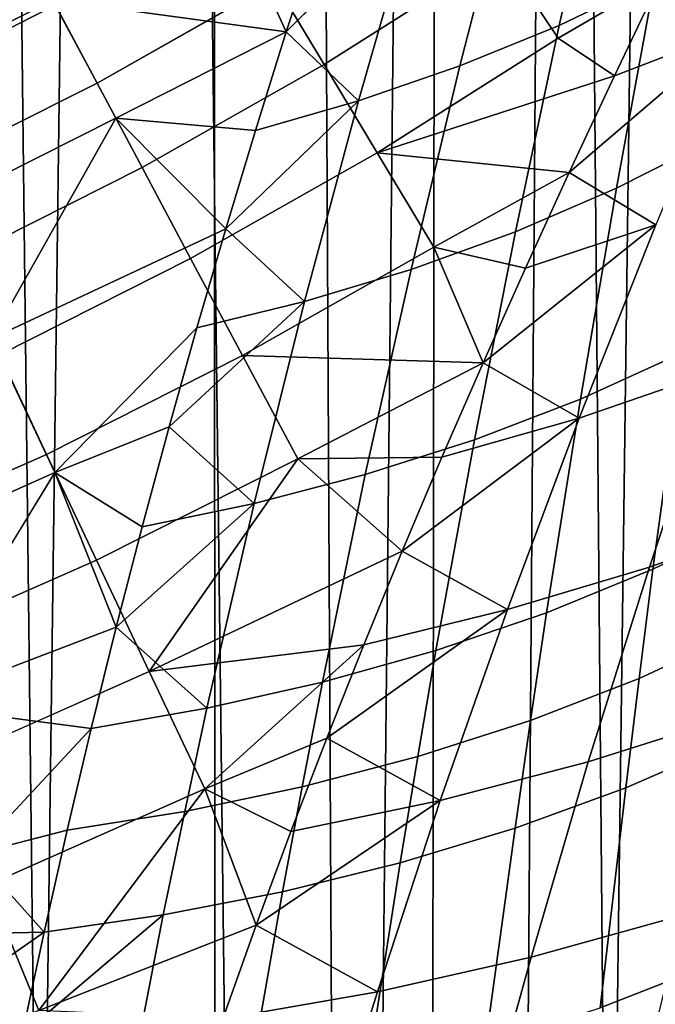
# Model space of a CAD drawing. Extents: x -0.021 to 0.021, y -0.138 to 0.022.
# Drawn here: x 0.011 to 0.015, y -0.026 to -0.021 of the extents above; entities that cross this region are included whole.
import ezdxf

# ---------------------------------------------------------------- set-up
doc = ezdxf.new("R2010")
doc.units = 0
doc.layers.add('L6_CHROM2', color=7, linetype='CONTINUOUS')

msp = doc.modelspace()

# ---------------------------------------------------------------- linework, layer by layer
at = {"layer": 'L6_CHROM2', "color": 8}
for points, invisible_edges in [([(0.014493, -0.011895, 0.109363), (0.014694, -0.118447, 0.109341), (0.015059, -0.01117, 0.109315), (0.014493, -0.011895, 0.109363)], 11), ([(0.014694, -0.118447, 0.109341), (0.014493, -0.011895, 0.109363), (0.013128, -0.117, 0.109471), (0.014694, -0.118447, 0.109341)], 9), ([(0.014493, -0.011895, 0.109363), (0.013893, -0.012592, 0.109412), (0.013128, -0.117, 0.109471), (0.014493, -0.011895, 0.109363)], 8), ([(0.015054, -0.012394, 0.106304), (0.015008, -0.117, 0.106309), (0.014105, -0.013465, 0.106385), (0.015054, -0.012394, 0.106304)], 8), ([(0.013893, -0.012592, 0.109412), (0.013258, -0.013258, 0.109462), (0.013128, -0.117, 0.109471), (0.013893, -0.012592, 0.109412)], 8), ([(0.013258, -0.013258, 0.109462), (0.012592, -0.013893, 0.109511), (0.013128, -0.117, 0.109471), (0.013258, -0.013258, 0.109462)], 8), ([(0.013446, -0.118324, 0.106433), (0.013079, -0.014463, 0.106467), (0.014105, -0.013465, 0.106385), (0.013446, -0.118324, 0.106433)], 13), ([(0.013446, -0.118324, 0.106433), (0.014105, -0.013465, 0.106385), (0.015008, -0.117, 0.106309), (0.013446, -0.118324, 0.106433)], 9), ([(0.013128, -0.117, 0.109471), (0.012592, -0.013893, 0.109511), (0.011896, -0.014493, 0.10956), (0.013128, -0.117, 0.109471)], 8), ([(0.011171, -0.015059, 0.109608), (0.013128, -0.117, 0.109471), (0.011896, -0.014493, 0.10956), (0.011171, -0.015059, 0.109608)], 9), ([(0.013079, -0.014463, 0.106467), (0.012012, -0.117, 0.106545), (0.011982, -0.015385, 0.106547), (0.013079, -0.014463, 0.106467)], 8), ([(0.013079, -0.014463, 0.106467), (0.013446, -0.118324, 0.106433), (0.012012, -0.117, 0.106545), (0.013079, -0.014463, 0.106467)], 9), ([(0.013128, -0.117, 0.109471), (0.011171, -0.015059, 0.109608), (0.00985, -0.117, 0.109687), (0.013128, -0.117, 0.109471)], 9), ([(0.011171, -0.015059, 0.109608), (0.010418, -0.015589, 0.109654), (0.00985, -0.117, 0.109687), (0.011171, -0.015059, 0.109608)], 8), ([(0.012012, -0.117, 0.106545), (0.01082, -0.016223, 0.106624), (0.011982, -0.015385, 0.106547), (0.012012, -0.117, 0.106545)], 8), ([(0.012012, -0.117, 0.106545), (0.009012, -0.117, 0.106728), (0.01082, -0.016223, 0.106624), (0.012012, -0.117, 0.106545)], 8), ([(0.013696, -0.01989, 0.083749), (0.013968, -0.020823, 0.084867), (0.014234, -0.019641, 0.084004), (0.013696, -0.01989, 0.083749)], 9), ([(0.014519, -0.020558, 0.08516), (0.014234, -0.019641, 0.084004), (0.013968, -0.020823, 0.084867), (0.014519, -0.020558, 0.08516)], 9), ([(0.013143, -0.020108, 0.083527), (0.013397, -0.021057, 0.084609), (0.013696, -0.01989, 0.083749), (0.013143, -0.020108, 0.083527)], 9), ([(0.013968, -0.020823, 0.084867), (0.013696, -0.01989, 0.083749), (0.013397, -0.021057, 0.084609), (0.013968, -0.020823, 0.084867)], 9), ([(0.013327, -0.019945, 0.078396), (0.012616, -0.021048, 0.079267), (0.012332, -0.020575, 0.078396), (0.013327, -0.019945, 0.078396)], 9), ([(0.012616, -0.021048, 0.079267), (0.013327, -0.019945, 0.078396), (0.013633, -0.020404, 0.079267), (0.012616, -0.021048, 0.079267)], 9), ([(0.010712, -0.02004, 0.081897), (0.010025, -0.021197, 0.082825), (0.011053, -0.020679, 0.082825), (0.010712, -0.02004, 0.081897)], 9), ([(0.012397, -0.020861, 0.083772), (0.012055, -0.020112, 0.082825), (0.011053, -0.020679, 0.082825), (0.012397, -0.020861, 0.083772)], 8), ([(0.01258, -0.020295, 0.083335), (0.012055, -0.020112, 0.082825), (0.012397, -0.020861, 0.083772), (0.01258, -0.020295, 0.083335)], 8), ([(0.013143, -0.020108, 0.083527), (0.01258, -0.020295, 0.083335), (0.012397, -0.020861, 0.083772), (0.013143, -0.020108, 0.083527)], 8), ([(0.013143, -0.020108, 0.083527), (0.012397, -0.020861, 0.083772), (0.012813, -0.021258, 0.084387), (0.013143, -0.020108, 0.083527)], 8), ([(0.013397, -0.021057, 0.084609), (0.013143, -0.020108, 0.083527), (0.012813, -0.021258, 0.084387), (0.013397, -0.021057, 0.084609)], 9), ([(0.012071, -0.020139, 0.077499), (0.011308, -0.021155, 0.078396), (0.011068, -0.020707, 0.077499), (0.012071, -0.020139, 0.077499)], 9), ([(0.011308, -0.021155, 0.078396), (0.012071, -0.020139, 0.077499), (0.012332, -0.020575, 0.078396), (0.011308, -0.021155, 0.078396)], 9), ([(0.014519, -0.020558, 0.08516), (0.014855, -0.021478, 0.086326), (0.015044, -0.020261, 0.085486), (0.014519, -0.020558, 0.08516)], 9), ([(0.010039, -0.021225, 0.077499), (0.01085, -0.020298, 0.076579), (0.011068, -0.020707, 0.077499), (0.010039, -0.021225, 0.077499)], 9), ([(0.013633, -0.020404, 0.079267), (0.012921, -0.021557, 0.08011), (0.012616, -0.021048, 0.079267), (0.013633, -0.020404, 0.079267)], 9), ([(0.012921, -0.021557, 0.08011), (0.013633, -0.020404, 0.079267), (0.013963, -0.020897, 0.08011), (0.012921, -0.021557, 0.08011)], 9), ([(0.014554, -0.020552, 0.080177), (0.013963, -0.020897, 0.08011), (0.013633, -0.020404, 0.079267), (0.014554, -0.020552, 0.080177)], 8), ([(0.012332, -0.020575, 0.078396), (0.011568, -0.021642, 0.079267), (0.011308, -0.021155, 0.078396), (0.012332, -0.020575, 0.078396)], 9), ([(0.011568, -0.021642, 0.079267), (0.012332, -0.020575, 0.078396), (0.012616, -0.021048, 0.079267), (0.011568, -0.021642, 0.079267)], 9), ([(0.014286, -0.021114, 0.080581), (0.013963, -0.020897, 0.08011), (0.014554, -0.020552, 0.080177), (0.014286, -0.021114, 0.080581)], 8), ([(0.013968, -0.020823, 0.084867), (0.014299, -0.021761, 0.085989), (0.014519, -0.020558, 0.08516), (0.013968, -0.020823, 0.084867)], 9), ([(0.014992, -0.020841, 0.080841), (0.014286, -0.021114, 0.080581), (0.014554, -0.020552, 0.080177), (0.014992, -0.020841, 0.080841)], 8), ([(0.014855, -0.021478, 0.086326), (0.014519, -0.020558, 0.08516), (0.014299, -0.021761, 0.085989), (0.014855, -0.021478, 0.086326)], 9), ([(0.010354, -0.021892, 0.083717), (0.011053, -0.020679, 0.082825), (0.010025, -0.021197, 0.082825), (0.010354, -0.021892, 0.083717)], 9), ([(0.011053, -0.020679, 0.082825), (0.010354, -0.021892, 0.083717), (0.011416, -0.021358, 0.083717), (0.011053, -0.020679, 0.082825)], 9), ([(0.012397, -0.020861, 0.083772), (0.011053, -0.020679, 0.082825), (0.011416, -0.021358, 0.083717), (0.012397, -0.020861, 0.083772)], 8), ([(0.011068, -0.020707, 0.077499), (0.010256, -0.021685, 0.078396), (0.010039, -0.021225, 0.077499), (0.011068, -0.020707, 0.077499)], 9), ([(0.010256, -0.021685, 0.078396), (0.011068, -0.020707, 0.077499), (0.011308, -0.021155, 0.078396), (0.010256, -0.021685, 0.078396)], 9), ([(0.012397, -0.020861, 0.083772), (0.011416, -0.021358, 0.083717), (0.01222, -0.021428, 0.0842), (0.012397, -0.020861, 0.083772)], 8), ([(0.012813, -0.021258, 0.084387), (0.012397, -0.020861, 0.083772), (0.01222, -0.021428, 0.0842), (0.012813, -0.021258, 0.084387)], 8), ([(0.013397, -0.021057, 0.084609), (0.013717, -0.022011, 0.08569), (0.013968, -0.020823, 0.084867), (0.013397, -0.021057, 0.084609)], 9), ([(0.014299, -0.021761, 0.085989), (0.013968, -0.020823, 0.084867), (0.013717, -0.022011, 0.08569), (0.014299, -0.021761, 0.085989)], 9), ([(0.014026, -0.02167, 0.080979), (0.014286, -0.021114, 0.080581), (0.014992, -0.020841, 0.080841), (0.014026, -0.02167, 0.080979)], 8), ([(0.014992, -0.020841, 0.080841), (0.014524, -0.021971, 0.081623), (0.014026, -0.02167, 0.080979), (0.014992, -0.020841, 0.080841)], 8), ([(0.014286, -0.021114, 0.080581), (0.012921, -0.021557, 0.08011), (0.013963, -0.020897, 0.08011), (0.014286, -0.021114, 0.080581)], 8), ([(0.012616, -0.021048, 0.079267), (0.011847, -0.022165, 0.08011), (0.011568, -0.021642, 0.079267), (0.012616, -0.021048, 0.079267)], 9), ([(0.011847, -0.022165, 0.08011), (0.012616, -0.021048, 0.079267), (0.012921, -0.021557, 0.08011), (0.011847, -0.022165, 0.08011)], 9), ([(0.012813, -0.021258, 0.084387), (0.013116, -0.022229, 0.08543), (0.013397, -0.021057, 0.084609), (0.012813, -0.021258, 0.084387)], 9), ([(0.013717, -0.022011, 0.08569), (0.013397, -0.021057, 0.084609), (0.013116, -0.022229, 0.08543), (0.013717, -0.022011, 0.08569)], 9), ([(0.014026, -0.02167, 0.080979), (0.012921, -0.021557, 0.08011), (0.014286, -0.021114, 0.080581), (0.014026, -0.02167, 0.080979)], 8), ([(0.011308, -0.021155, 0.078396), (0.010492, -0.022183, 0.079267), (0.010256, -0.021685, 0.078396), (0.011308, -0.021155, 0.078396)], 9), ([(0.010492, -0.022183, 0.079267), (0.011308, -0.021155, 0.078396), (0.011568, -0.021642, 0.079267), (0.010492, -0.022183, 0.079267)], 9), ([(0.012813, -0.021258, 0.084387), (0.01222, -0.021428, 0.0842), (0.012049, -0.021995, 0.08462), (0.012813, -0.021258, 0.084387)], 8), ([(0.012813, -0.021258, 0.084387), (0.012049, -0.021995, 0.08462), (0.012503, -0.022413, 0.08521), (0.012813, -0.021258, 0.084387)], 8), ([(0.013116, -0.022229, 0.08543), (0.012813, -0.021258, 0.084387), (0.012503, -0.022413, 0.08521), (0.013116, -0.022229, 0.08543)], 9), ([(0.011416, -0.021358, 0.083717), (0.010354, -0.021892, 0.083717), (0.010701, -0.022626, 0.084571), (0.011416, -0.021358, 0.083717)], 8), ([(0.012049, -0.021995, 0.08462), (0.011416, -0.021358, 0.083717), (0.010701, -0.022626, 0.084571), (0.012049, -0.021995, 0.08462)], 8), ([(0.01222, -0.021428, 0.0842), (0.011416, -0.021358, 0.083717), (0.012049, -0.021995, 0.08462), (0.01222, -0.021428, 0.0842)], 8), ([(0.014299, -0.021761, 0.085989), (0.014677, -0.022708, 0.087123), (0.014855, -0.021478, 0.086326), (0.014299, -0.021761, 0.085989)], 9), ([(0.012921, -0.021557, 0.08011), (0.012146, -0.022724, 0.080922), (0.011847, -0.022165, 0.08011), (0.012921, -0.021557, 0.08011)], 9), ([(0.012146, -0.022724, 0.080922), (0.012921, -0.021557, 0.08011), (0.013247, -0.022101, 0.080922), (0.012146, -0.022724, 0.080922)], 9), ([(0.014026, -0.02167, 0.080979), (0.013247, -0.022101, 0.080922), (0.012921, -0.021557, 0.08011), (0.014026, -0.02167, 0.080979)], 8), ([(0.011568, -0.021642, 0.079267), (0.010746, -0.02272, 0.08011), (0.010492, -0.022183, 0.079267), (0.011568, -0.021642, 0.079267)], 9), ([(0.010746, -0.02272, 0.08011), (0.011568, -0.021642, 0.079267), (0.011847, -0.022165, 0.08011), (0.010746, -0.02272, 0.08011)], 9), ([(0.014026, -0.02167, 0.080979), (0.013774, -0.022221, 0.081368), (0.013247, -0.022101, 0.080922), (0.014026, -0.02167, 0.080979)], 8), ([(0.014524, -0.021971, 0.081623), (0.013774, -0.022221, 0.081368), (0.014026, -0.02167, 0.080979), (0.014524, -0.021971, 0.081623)], 8), ([(0.013717, -0.022011, 0.08569), (0.014091, -0.022975, 0.086777), (0.014299, -0.021761, 0.085989), (0.013717, -0.022011, 0.08569)], 9), ([(0.014677, -0.022708, 0.087123), (0.014299, -0.021761, 0.085989), (0.014091, -0.022975, 0.086777), (0.014677, -0.022708, 0.087123)], 9), ([(0.011066, -0.023398, 0.085383), (0.012049, -0.021995, 0.08462), (0.010701, -0.022626, 0.084571), (0.011066, -0.023398, 0.085383)], 9), ([(0.012049, -0.021995, 0.08462), (0.011066, -0.023398, 0.085383), (0.011883, -0.022564, 0.08503), (0.012049, -0.021995, 0.08462)], 9), ([(0.012503, -0.022413, 0.08521), (0.012049, -0.021995, 0.08462), (0.011883, -0.022564, 0.08503), (0.012503, -0.022413, 0.08521)], 8), ([(0.01353, -0.022767, 0.081751), (0.013774, -0.022221, 0.081368), (0.014524, -0.021971, 0.081623), (0.01353, -0.022767, 0.081751)], 8), ([(0.014524, -0.021971, 0.081623), (0.014084, -0.023084, 0.082374), (0.01353, -0.022767, 0.081751), (0.014524, -0.021971, 0.081623)], 8), ([(0.014524, -0.021971, 0.081623), (0.014863, -0.022815, 0.08267), (0.014084, -0.023084, 0.082374), (0.014524, -0.021971, 0.081623)], 9), ([(0.013116, -0.022229, 0.08543), (0.013481, -0.023209, 0.086473), (0.013717, -0.022011, 0.08569), (0.013116, -0.022229, 0.08543)], 9), ([(0.014091, -0.022975, 0.086777), (0.013717, -0.022011, 0.08569), (0.013481, -0.023209, 0.086473), (0.014091, -0.022975, 0.086777)], 9), ([(0.01353, -0.022767, 0.081751), (0.012146, -0.022724, 0.080922), (0.013247, -0.022101, 0.080922), (0.01353, -0.022767, 0.081751)], 8), ([(0.013774, -0.022221, 0.081368), (0.01353, -0.022767, 0.081751), (0.013247, -0.022101, 0.080922), (0.013774, -0.022221, 0.081368)], 8), ([(0.011847, -0.022165, 0.08011), (0.011017, -0.023293, 0.080922), (0.010746, -0.02272, 0.08011), (0.011847, -0.022165, 0.08011)], 9), ([(0.011017, -0.023293, 0.080922), (0.011847, -0.022165, 0.08011), (0.012146, -0.022724, 0.080922), (0.011017, -0.023293, 0.080922)], 9), ([(0.012503, -0.022413, 0.08521), (0.012852, -0.02341, 0.086212), (0.013116, -0.022229, 0.08543), (0.012503, -0.022413, 0.08521)], 9), ([(0.013481, -0.023209, 0.086473), (0.013116, -0.022229, 0.08543), (0.012852, -0.02341, 0.086212), (0.013481, -0.023209, 0.086473)], 9), ([(0.012503, -0.022413, 0.08521), (0.011883, -0.022564, 0.08503), (0.011723, -0.023135, 0.085431), (0.012503, -0.022413, 0.08521)], 8), ([(0.012503, -0.022413, 0.08521), (0.011723, -0.023135, 0.085431), (0.012213, -0.023577, 0.085996), (0.012503, -0.022413, 0.08521)], 8), ([(0.012852, -0.02341, 0.086212), (0.012503, -0.022413, 0.08521), (0.012213, -0.023577, 0.085996), (0.012852, -0.02341, 0.086212)], 9), ([(0.011883, -0.022564, 0.08503), (0.011066, -0.023398, 0.085383), (0.011723, -0.023135, 0.085431), (0.011883, -0.022564, 0.08503)], 8), ([(0.010701, -0.022626, 0.084571), (0.009905, -0.023912, 0.085383), (0.011066, -0.023398, 0.085383), (0.010701, -0.022626, 0.084571)], 9), ([(0.009861, -0.023805, 0.080922), (0.010746, -0.02272, 0.08011), (0.011017, -0.023293, 0.080922), (0.009861, -0.023805, 0.080922)], 9), ([(0.012146, -0.022724, 0.080922), (0.011305, -0.023902, 0.081703), (0.011017, -0.023293, 0.080922), (0.012146, -0.022724, 0.080922)], 9), ([(0.011305, -0.023902, 0.081703), (0.012146, -0.022724, 0.080922), (0.012464, -0.023318, 0.081703), (0.011305, -0.023902, 0.081703)], 9), ([(0.01353, -0.022767, 0.081751), (0.012464, -0.023318, 0.081703), (0.012146, -0.022724, 0.080922), (0.01353, -0.022767, 0.081751)], 8), ([(0.014091, -0.022975, 0.086777), (0.014508, -0.023954, 0.087877), (0.014677, -0.022708, 0.087123), (0.014091, -0.022975, 0.086777)], 9), ([(0.015088, -0.023672, 0.088276), (0.014677, -0.022708, 0.087123), (0.014508, -0.023954, 0.087877), (0.015088, -0.023672, 0.088276)], 9), ([(0.01353, -0.022767, 0.081751), (0.013293, -0.02331, 0.082125), (0.012464, -0.023318, 0.081703), (0.01353, -0.022767, 0.081751)], 8), ([(0.014084, -0.023084, 0.082374), (0.013293, -0.02331, 0.082125), (0.01353, -0.022767, 0.081751), (0.014084, -0.023084, 0.082374)], 8), ([(0.014488, -0.023942, 0.083385), (0.014084, -0.023084, 0.082374), (0.014863, -0.022815, 0.08267), (0.014488, -0.023942, 0.083385)], 9), ([(0.014863, -0.022815, 0.08267), (0.015289, -0.023652, 0.083731), (0.014488, -0.023942, 0.083385), (0.014863, -0.022815, 0.08267)], 9), ([(0.013481, -0.023209, 0.086473), (0.013896, -0.024205, 0.087522), (0.014091, -0.022975, 0.086777), (0.013481, -0.023209, 0.086473)], 9), ([(0.014508, -0.023954, 0.087877), (0.014091, -0.022975, 0.086777), (0.013896, -0.024205, 0.087522), (0.014508, -0.023954, 0.087877)], 9), ([(0.014084, -0.023084, 0.082374), (0.013065, -0.02385, 0.082492), (0.013293, -0.02331, 0.082125), (0.014084, -0.023084, 0.082374)], 8), ([(0.014084, -0.023084, 0.082374), (0.01367, -0.024187, 0.083092), (0.013065, -0.02385, 0.082492), (0.014084, -0.023084, 0.082374)], 8), ([(0.014084, -0.023084, 0.082374), (0.014488, -0.023942, 0.083385), (0.01367, -0.024187, 0.083092), (0.014084, -0.023084, 0.082374)], 9), ([(0.011723, -0.023135, 0.085431), (0.011066, -0.023398, 0.085383), (0.011568, -0.02371, 0.085823), (0.011723, -0.023135, 0.085431)], 8), ([(0.012213, -0.023577, 0.085996), (0.011723, -0.023135, 0.085431), (0.011568, -0.02371, 0.085823), (0.012213, -0.023577, 0.085996)], 8), ([(0.012852, -0.02341, 0.086212), (0.013259, -0.024422, 0.087214), (0.013481, -0.023209, 0.086473), (0.012852, -0.02341, 0.086212)], 9), ([(0.013896, -0.024205, 0.087522), (0.013481, -0.023209, 0.086473), (0.013259, -0.024422, 0.087214), (0.013896, -0.024205, 0.087522)], 9), ([(0.011017, -0.023293, 0.080922), (0.010118, -0.024427, 0.081703), (0.009861, -0.023805, 0.080922), (0.011017, -0.023293, 0.080922)], 9), ([(0.010118, -0.024427, 0.081703), (0.011017, -0.023293, 0.080922), (0.011305, -0.023902, 0.081703), (0.010118, -0.024427, 0.081703)], 9), ([(0.012464, -0.023318, 0.081703), (0.011608, -0.024544, 0.082449), (0.011305, -0.023902, 0.081703), (0.012464, -0.023318, 0.081703)], 8), ([(0.013065, -0.02385, 0.082492), (0.011608, -0.024544, 0.082449), (0.012464, -0.023318, 0.081703), (0.013065, -0.02385, 0.082492)], 8), ([(0.013293, -0.02331, 0.082125), (0.013065, -0.02385, 0.082492), (0.012464, -0.023318, 0.081703), (0.013293, -0.02331, 0.082125)], 8), ([(0.011066, -0.023398, 0.085383), (0.009905, -0.023912, 0.085383), (0.010246, -0.024736, 0.086152), (0.011066, -0.023398, 0.085383)], 8), ([(0.011419, -0.024288, 0.086205), (0.011066, -0.023398, 0.085383), (0.010246, -0.024736, 0.086152), (0.011419, -0.024288, 0.086205)], 8), ([(0.011568, -0.02371, 0.085823), (0.011066, -0.023398, 0.085383), (0.011419, -0.024288, 0.086205), (0.011568, -0.02371, 0.085823)], 8), ([(0.012213, -0.023577, 0.085996), (0.012605, -0.024605, 0.086954), (0.012852, -0.02341, 0.086212), (0.012213, -0.023577, 0.085996)], 9), ([(0.013259, -0.024422, 0.087214), (0.012852, -0.02341, 0.086212), (0.012605, -0.024605, 0.086954), (0.013259, -0.024422, 0.087214)], 9), ([(0.012213, -0.023577, 0.085996), (0.011568, -0.02371, 0.085823), (0.011419, -0.024288, 0.086205), (0.012213, -0.023577, 0.085996)], 8), ([(0.012213, -0.023577, 0.085996), (0.011419, -0.024288, 0.086205), (0.011941, -0.024755, 0.086742), (0.012213, -0.023577, 0.085996)], 8), ([(0.012605, -0.024605, 0.086954), (0.012213, -0.023577, 0.085996), (0.011941, -0.024755, 0.086742), (0.012605, -0.024605, 0.086954)], 9), ([(0.014975, -0.024797, 0.084412), (0.014488, -0.023942, 0.083385), (0.015289, -0.023652, 0.083731), (0.014975, -0.024797, 0.084412)], 9), ([(0.014508, -0.023954, 0.087877), (0.015021, -0.02431, 0.088641), (0.015088, -0.023672, 0.088276), (0.014508, -0.023954, 0.087877)], 9), ([(0.013065, -0.02385, 0.082492), (0.012844, -0.024389, 0.082851), (0.011608, -0.024544, 0.082449), (0.013065, -0.02385, 0.082492)], 8), ([(0.01367, -0.024187, 0.083092), (0.012844, -0.024389, 0.082851), (0.013065, -0.02385, 0.082492), (0.01367, -0.024187, 0.083092)], 8), ([(0.011305, -0.023902, 0.081703), (0.01039, -0.025084, 0.082449), (0.010118, -0.024427, 0.081703), (0.011305, -0.023902, 0.081703)], 9), ([(0.01039, -0.025084, 0.082449), (0.011305, -0.023902, 0.081703), (0.011608, -0.024544, 0.082449), (0.01039, -0.025084, 0.082449)], 9), ([(0.014136, -0.025064, 0.084064), (0.01367, -0.024187, 0.083092), (0.014488, -0.023942, 0.083385), (0.014136, -0.025064, 0.084064)], 9), ([(0.013896, -0.024205, 0.087522), (0.014428, -0.024583, 0.088235), (0.014508, -0.023954, 0.087877), (0.013896, -0.024205, 0.087522)], 9), ([(0.014488, -0.023942, 0.083385), (0.014975, -0.024797, 0.084412), (0.014136, -0.025064, 0.084064), (0.014488, -0.023942, 0.083385)], 9), ([(0.015021, -0.02431, 0.088641), (0.014508, -0.023954, 0.087877), (0.014428, -0.024583, 0.088235), (0.015021, -0.02431, 0.088641)], 9), ([(0.01367, -0.024187, 0.083092), (0.01263, -0.024927, 0.083202), (0.012844, -0.024389, 0.082851), (0.01367, -0.024187, 0.083092)], 8), ([(0.01367, -0.024187, 0.083092), (0.013283, -0.025287, 0.083776), (0.01263, -0.024927, 0.083202), (0.01367, -0.024187, 0.083092)], 8), ([(0.013259, -0.024422, 0.087214), (0.013803, -0.024825, 0.087877), (0.013896, -0.024205, 0.087522), (0.013259, -0.024422, 0.087214)], 9), ([(0.01367, -0.024187, 0.083092), (0.014136, -0.025064, 0.084064), (0.013283, -0.025287, 0.083776), (0.01367, -0.024187, 0.083092)], 9), ([(0.014428, -0.024583, 0.088235), (0.013896, -0.024205, 0.087522), (0.013803, -0.024825, 0.087877), (0.014428, -0.024583, 0.088235)], 9), ([(0.011419, -0.024288, 0.086205), (0.010246, -0.024736, 0.086152), (0.011275, -0.024871, 0.086577), (0.011419, -0.024288, 0.086205)], 8), ([(0.011941, -0.024755, 0.086742), (0.011419, -0.024288, 0.086205), (0.011275, -0.024871, 0.086577), (0.011941, -0.024755, 0.086742)], 8), ([(0.014428, -0.024583, 0.088235), (0.014956, -0.024949, 0.088992), (0.015021, -0.02431, 0.088641), (0.014428, -0.024583, 0.088235)], 9), ([(0.012844, -0.024389, 0.082851), (0.011928, -0.025219, 0.08316), (0.011608, -0.024544, 0.082449), (0.012844, -0.024389, 0.082851)], 8), ([(0.012844, -0.024389, 0.082851), (0.01263, -0.024927, 0.083202), (0.011928, -0.025219, 0.08316), (0.012844, -0.024389, 0.082851)], 8), ([(0.012605, -0.024605, 0.086954), (0.013154, -0.025033, 0.087567), (0.013259, -0.024422, 0.087214), (0.012605, -0.024605, 0.086954)], 9), ([(0.013803, -0.024825, 0.087877), (0.013259, -0.024422, 0.087214), (0.013154, -0.025033, 0.087567), (0.013803, -0.024825, 0.087877)], 9), ([(0.011608, -0.024544, 0.082449), (0.010676, -0.025774, 0.08316), (0.01039, -0.025084, 0.082449), (0.011608, -0.024544, 0.082449)], 9), ([(0.010676, -0.025774, 0.08316), (0.011608, -0.024544, 0.082449), (0.011928, -0.025219, 0.08316), (0.010676, -0.025774, 0.08316)], 9), ([(0.013803, -0.024825, 0.087877), (0.014351, -0.025213, 0.088581), (0.014428, -0.024583, 0.088235), (0.013803, -0.024825, 0.087877)], 9), ([(0.014956, -0.024949, 0.088992), (0.014428, -0.024583, 0.088235), (0.014351, -0.025213, 0.088581), (0.014956, -0.024949, 0.088992)], 9), ([(0.011941, -0.024755, 0.086742), (0.012488, -0.025208, 0.087308), (0.012605, -0.024605, 0.086954), (0.011941, -0.024755, 0.086742)], 9), ([(0.013154, -0.025033, 0.087567), (0.012605, -0.024605, 0.086954), (0.012488, -0.025208, 0.087308), (0.013154, -0.025033, 0.087567)], 9), ([(0.011275, -0.024871, 0.086577), (0.010246, -0.024736, 0.086152), (0.010602, -0.025594, 0.086877), (0.011275, -0.024871, 0.086577)], 8), ([(0.011275, -0.024871, 0.086577), (0.011813, -0.025349, 0.087099), (0.011941, -0.024755, 0.086742), (0.011275, -0.024871, 0.086577)], 9), ([(0.012488, -0.025208, 0.087308), (0.011941, -0.024755, 0.086742), (0.011813, -0.025349, 0.087099), (0.012488, -0.025208, 0.087308)], 9), ([(0.013154, -0.025033, 0.087567), (0.013714, -0.025446, 0.088219), (0.013803, -0.024825, 0.087877), (0.013154, -0.025033, 0.087567)], 9), ([(0.014351, -0.025213, 0.088581), (0.013803, -0.024825, 0.087877), (0.013714, -0.025446, 0.088219), (0.014351, -0.025213, 0.088581)], 9), ([(0.014679, -0.025945, 0.085054), (0.014136, -0.025064, 0.084064), (0.014975, -0.024797, 0.084412), (0.014679, -0.025945, 0.085054)], 9), ([(0.011275, -0.024871, 0.086577), (0.010602, -0.025594, 0.086877), (0.011136, -0.025457, 0.086938), (0.011275, -0.024871, 0.086577)], 8), ([(0.011813, -0.025349, 0.087099), (0.011275, -0.024871, 0.086577), (0.011136, -0.025457, 0.086938), (0.011813, -0.025349, 0.087099)], 9), ([(0.01263, -0.024927, 0.083202), (0.012424, -0.025465, 0.083545), (0.011928, -0.025219, 0.08316), (0.01263, -0.024927, 0.083202)], 8), ([(0.013283, -0.025287, 0.083776), (0.012424, -0.025465, 0.083545), (0.01263, -0.024927, 0.083202), (0.013283, -0.025287, 0.083776)], 8), ([(0.014351, -0.025213, 0.088581), (0.014832, -0.026233, 0.089652), (0.014956, -0.024949, 0.088992), (0.014351, -0.025213, 0.088581)], 9), ([(0.012488, -0.025208, 0.087308), (0.013052, -0.025645, 0.087908), (0.013154, -0.025033, 0.087567), (0.012488, -0.025208, 0.087308)], 9), ([(0.013714, -0.025446, 0.088219), (0.013154, -0.025033, 0.087567), (0.013052, -0.025645, 0.087908), (0.013714, -0.025446, 0.088219)], 9), ([(0.013807, -0.026189, 0.084707), (0.013283, -0.025287, 0.083776), (0.014136, -0.025064, 0.084064), (0.013807, -0.026189, 0.084707)], 9), ([(0.014136, -0.025064, 0.084064), (0.014679, -0.025945, 0.085054), (0.013807, -0.026189, 0.084707), (0.014136, -0.025064, 0.084064)], 9), ([(0.011928, -0.025219, 0.08316), (0.010974, -0.026495, 0.083833), (0.010676, -0.025774, 0.08316), (0.011928, -0.025219, 0.08316)], 8), ([(0.012225, -0.026003, 0.083879), (0.010974, -0.026495, 0.083833), (0.011928, -0.025219, 0.08316), (0.012225, -0.026003, 0.083879)], 8), ([(0.011813, -0.025349, 0.087099), (0.012375, -0.025811, 0.087649), (0.012488, -0.025208, 0.087308), (0.011813, -0.025349, 0.087099)], 9), ([(0.012424, -0.025465, 0.083545), (0.012225, -0.026003, 0.083879), (0.011928, -0.025219, 0.08316), (0.012424, -0.025465, 0.083545)], 8), ([(0.013052, -0.025645, 0.087908), (0.012488, -0.025208, 0.087308), (0.012375, -0.025811, 0.087649), (0.013052, -0.025645, 0.087908)], 9), ([(0.013714, -0.025446, 0.088219), (0.014205, -0.026479, 0.089231), (0.014351, -0.025213, 0.088581), (0.013714, -0.025446, 0.088219)], 9), ([(0.014832, -0.026233, 0.089652), (0.014351, -0.025213, 0.088581), (0.014205, -0.026479, 0.089231), (0.014832, -0.026233, 0.089652)], 9), ([(0.013283, -0.025287, 0.083776), (0.012225, -0.026003, 0.083879), (0.012424, -0.025465, 0.083545), (0.013283, -0.025287, 0.083776)], 8), ([(0.013283, -0.025287, 0.083776), (0.012922, -0.026388, 0.084425), (0.012225, -0.026003, 0.083879), (0.013283, -0.025287, 0.083776)], 8), ([(0.013283, -0.025287, 0.083776), (0.013807, -0.026189, 0.084707), (0.012922, -0.026388, 0.084425), (0.013283, -0.025287, 0.083776)], 9), ([(0.011136, -0.025457, 0.086938), (0.011689, -0.025944, 0.087443), (0.011813, -0.025349, 0.087099), (0.011136, -0.025457, 0.086938)], 9), ([(0.012375, -0.025811, 0.087649), (0.011813, -0.025349, 0.087099), (0.011689, -0.025944, 0.087443), (0.012375, -0.025811, 0.087649)], 9), ([(0.013052, -0.025645, 0.087908), (0.013544, -0.026693, 0.088862), (0.013714, -0.025446, 0.088219), (0.013052, -0.025645, 0.087908)], 9), ([(0.014205, -0.026479, 0.089231), (0.013714, -0.025446, 0.088219), (0.013544, -0.026693, 0.088862), (0.014205, -0.026479, 0.089231)], 9), ([(0.011136, -0.025457, 0.086938), (0.010602, -0.025594, 0.086877), (0.011003, -0.026044, 0.087287), (0.011136, -0.025457, 0.086938)], 8), ([(0.011689, -0.025944, 0.087443), (0.011136, -0.025457, 0.086938), (0.011003, -0.026044, 0.087287), (0.011689, -0.025944, 0.087443)], 9), ([(0.011003, -0.026044, 0.087287), (0.010602, -0.025594, 0.086877), (0.009333, -0.026084, 0.086877), (0.011003, -0.026044, 0.087287)], 8), ([(0.012375, -0.025811, 0.087649), (0.012861, -0.026875, 0.08855), (0.013052, -0.025645, 0.087908), (0.012375, -0.025811, 0.087649)], 9), ([(0.013544, -0.026693, 0.088862), (0.013052, -0.025645, 0.087908), (0.012861, -0.026875, 0.08855), (0.013544, -0.026693, 0.088862)], 9), ([(0.009661, -0.027001, 0.083833), (0.010676, -0.025774, 0.08316), (0.010974, -0.026495, 0.083833), (0.009661, -0.027001, 0.083833)], 9), ([(0.011689, -0.025944, 0.087443), (0.012162, -0.027024, 0.088294), (0.012375, -0.025811, 0.087649), (0.011689, -0.025944, 0.087443)], 9), ([(0.012861, -0.026875, 0.08855), (0.012375, -0.025811, 0.087649), (0.012162, -0.027024, 0.088294), (0.012861, -0.026875, 0.08855)], 9), ([(0.011689, -0.025944, 0.087443), (0.011003, -0.026044, 0.087287), (0.010876, -0.026634, 0.087623), (0.011689, -0.025944, 0.087443)], 8), ([(0.011689, -0.025944, 0.087443), (0.010876, -0.026634, 0.087623), (0.011457, -0.02714, 0.088093), (0.011689, -0.025944, 0.087443)], 8), ([(0.012162, -0.027024, 0.088294), (0.011689, -0.025944, 0.087443), (0.011457, -0.02714, 0.088093), (0.012162, -0.027024, 0.088294)], 9), ([(0.014538, -0.02652, 0.08536), (0.013807, -0.026189, 0.084707), (0.014679, -0.025945, 0.085054), (0.014538, -0.02652, 0.08536)], 9), ([(0.012225, -0.026003, 0.083879), (0.012033, -0.026544, 0.084205), (0.010974, -0.026495, 0.083833), (0.012225, -0.026003, 0.083879)], 8), ([(0.012922, -0.026388, 0.084425), (0.012033, -0.026544, 0.084205), (0.012225, -0.026003, 0.083879), (0.012922, -0.026388, 0.084425)], 8), ([(0.011003, -0.026044, 0.087287), (0.009333, -0.026084, 0.086877), (0.009657, -0.026991, 0.087555), (0.011003, -0.026044, 0.087287)], 8), ([(0.011003, -0.026044, 0.087287), (0.009657, -0.026991, 0.087555), (0.010876, -0.026634, 0.087623), (0.011003, -0.026044, 0.087287)], 8), ([(0.01365, -0.026752, 0.085014), (0.012922, -0.026388, 0.084425), (0.013807, -0.026189, 0.084707), (0.01365, -0.026752, 0.085014)], 9), ([(0.013807, -0.026189, 0.084707), (0.014538, -0.02652, 0.08536), (0.01365, -0.026752, 0.085014), (0.013807, -0.026189, 0.084707)], 9), ([(0.014205, -0.026479, 0.089231), (0.014717, -0.027527, 0.090257), (0.014832, -0.026233, 0.089652), (0.014205, -0.026479, 0.089231)], 9), ([(0.01275, -0.02694, 0.084735), (0.012033, -0.026544, 0.084205), (0.012922, -0.026388, 0.084425), (0.01275, -0.02694, 0.084735)], 9), ([(0.012922, -0.026388, 0.084425), (0.01365, -0.026752, 0.085014), (0.01275, -0.02694, 0.084735), (0.012922, -0.026388, 0.084425)], 9)]:
    msp.add_3dface(points, dxfattribs=dict(at, invisible_edges=invisible_edges))

doc.saveas('drawing.dxf')
